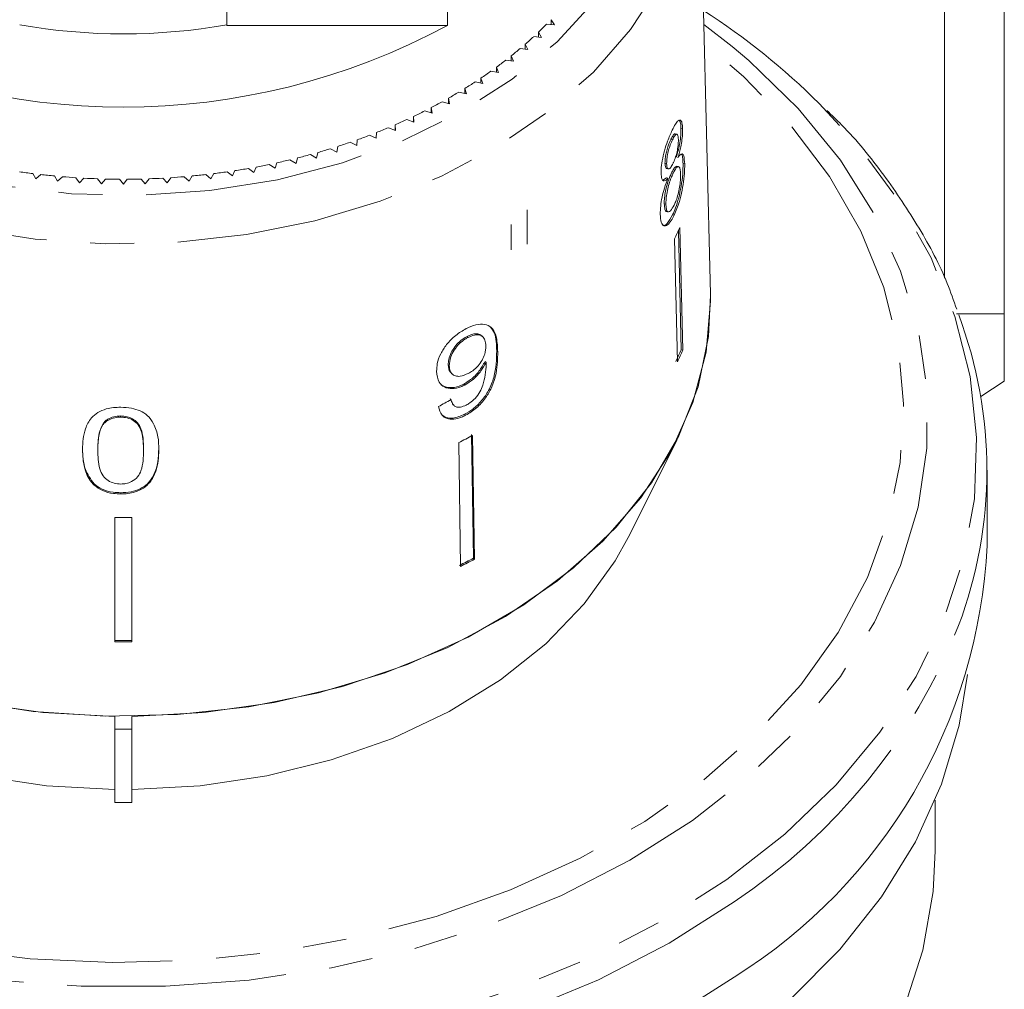
# Model space of a CAD drawing. Units: millimetres. Extents: x -124 to 602, y -76 to 360.
# Drawn here: x 180 to 208, y 47 to 75 of the extents above; entities that cross this region are included whole.
import ezdxf

# ---------------------------------------------------------------- set-up
doc = ezdxf.new("R2010")
doc.units = ezdxf.units.MM
doc.linetypes.add('PHANTOM', pattern=[12.7, 6.35, -1.27, 1.27, -1.27, 1.27, -1.27])

msp = doc.modelspace()

# ---------------------------------------------------------------- linework, layer by layer
at = {"color": 7, "linetype": 'Continuous', "lineweight": 15}
for p, q in [((206.461, 86.84), (206.461, 67.605)), ((208.189, 66.572), (208.189, 86.84)), ((199.686, 67.149), (199.354, 80.592)), ((192.075, 79.066), (192.075, 74.929)), ((185.689, 74.929), (185.689, 76.944)), ((194.94, 74.961), (195.17, 74.947)), ((195.17, 74.947), (195.071, 75.095)), ((195.071, 74.953), (195.071, 75.095)), ((185.689, 74.929), (192.075, 74.929)), ((194.795, 74.583), (194.706, 74.733)), ((194.706, 74.591), (194.706, 74.733)), ((199.493, 74.955), (200.309, 74.322)), ((194.566, 74.603), (194.795, 74.583)), ((194.172, 74.257), (194.4, 74.23)), ((194.4, 74.23), (194.32, 74.383)), ((194.32, 74.24), (194.32, 74.383)), ((193.758, 73.923), (193.984, 73.889)), ((193.984, 73.889), (193.913, 74.045)), ((193.913, 73.9), (193.913, 74.045)), ((193.325, 73.602), (193.548, 73.561)), ((193.548, 73.561), (193.486, 73.718)), ((193.486, 73.572), (193.486, 73.718)), ((192.872, 73.293), (193.093, 73.246)), ((193.093, 73.246), (193.041, 73.405)), ((193.041, 73.257), (193.041, 73.405)), ((192.402, 72.999), (192.62, 72.945)), ((192.62, 72.945), (192.577, 73.105)), ((192.577, 72.956), (192.577, 73.105)), ((191.915, 72.718), (192.13, 72.658)), ((192.13, 72.658), (192.096, 72.819)), ((192.096, 72.667), (192.096, 72.819)), ((191.412, 72.452), (191.623, 72.386)), ((191.623, 72.386), (191.598, 72.548)), ((191.598, 72.393), (191.598, 72.548)), ((190.893, 72.201), (191.1, 72.129)), ((191.1, 72.129), (191.085, 72.292)), ((191.085, 72.134), (191.085, 72.292)), ((190.011, 71.663), (190.016, 71.826)), ((190.36, 71.966), (190.562, 71.888)), ((190.562, 71.888), (190.557, 72.051)), ((190.557, 71.89), (190.557, 72.051)), ((198.876, 71.929), (198.829, 71.94)), ((189.254, 71.544), (189.447, 71.454)), ((189.447, 71.454), (189.461, 71.617)), ((189.813, 71.747), (190.011, 71.663)), ((198.584, 71.617), (198.537, 71.628)), ((198.709, 71.776), (198.661, 71.787)), ((188.684, 71.358), (188.871, 71.262)), ((188.871, 71.262), (188.895, 71.425)), ((187.512, 71.038), (187.687, 70.931)), ((187.687, 70.931), (187.73, 71.091)), ((188.103, 71.189), (188.284, 71.088)), ((188.284, 71.088), (188.318, 71.249)), ((198.745, 71.108), (198.697, 71.119)), ((185.694, 70.689), (185.849, 70.568)), ((185.849, 70.568), (185.92, 70.723)), ((186.307, 70.787), (186.469, 70.671)), ((186.469, 70.671), (186.531, 70.828)), ((186.913, 70.904), (187.082, 70.792)), ((187.082, 70.792), (187.134, 70.951)), ((198.415, 70.933), (198.367, 70.944)), ((198.418, 70.782), (198.465, 70.771)), ((198.757, 70.839), (198.71, 70.85)), ((198.937, 70.916), (198.889, 70.927)), ((180.073, 70.637), (180.154, 70.484)), ((180.154, 70.484), (180.301, 70.609)), ((180.694, 70.568), (180.784, 70.418)), ((180.784, 70.418), (180.923, 70.548)), ((181.318, 70.519), (181.417, 70.371)), ((181.417, 70.371), (181.548, 70.505)), ((181.945, 70.487), (182.052, 70.343)), ((182.052, 70.343), (182.176, 70.48)), ((182.573, 70.475), (182.689, 70.333)), ((182.689, 70.333), (182.804, 70.475)), ((183.201, 70.48), (183.325, 70.343)), ((183.325, 70.343), (183.432, 70.487)), ((183.829, 70.505), (183.96, 70.371)), ((183.96, 70.371), (184.059, 70.519)), ((184.454, 70.548), (184.594, 70.418)), ((184.594, 70.418), (184.683, 70.568)), ((185.076, 70.609), (185.223, 70.484)), ((185.223, 70.484), (185.304, 70.637)), ((198.407, 70.514), (198.308, 70.444)), ((198.454, 70.503), (198.407, 70.514)), ((198.604, 70.645), (198.556, 70.656)), ((198.394, 69.752), (198.346, 69.763)), ((198.411, 69.536), (198.458, 69.526)), ((198.635, 69.437), (198.588, 69.448)), ((198.835, 65.536), (198.754, 68.982)), ((198.799, 69.08), (198.882, 65.525)), ((198.645, 68.744), (198.728, 65.189)), ((208.189, 66.572), (206.807, 66.572)), ((192.667, 65.892), (192.638, 65.921)), ((193.095, 65.908), (193.066, 65.937)), ((198.882, 65.525), (198.835, 65.536)), ((192.123, 65.068), (192.094, 65.097)), ((193.188, 65.168), (193.158, 65.196)), ((192.173, 64.866), (192.202, 64.837)), ((192.57, 64.512), (192.54, 64.541)), ((207.506, 64.181), (208.189, 64.624)), ((192.144, 64.122), (192.231, 63.949)), ((192.231, 63.948), (192.26, 63.92)), ((182.607, 63.585), (182.607, 63.62)), ((192.597, 63.64), (192.567, 63.669)), ((182.149, 63.421), (182.149, 63.456)), ((192.822, 59.499), (192.771, 63.084)), ((192.8, 63.055), (192.851, 59.47)), ((192.395, 62.848), (192.447, 59.262)), ((197.302, 60.103), (198.716, 62.932)), ((181.95, 62.627), (181.95, 62.663)), ((183.274, 62.623), (183.274, 62.658)), ((183.716, 62.637), (183.716, 62.672)), ((207.689, 59.868), (207.689, 62.05)), ((181.843, 61.615), (181.843, 61.65)), ((182.612, 61.361), (182.612, 61.397)), ((182.439, 60.675), (182.439, 57.078)), ((182.939, 60.675), (182.939, 57.078)), ((192.851, 59.47), (192.822, 59.499)), ((182.439, 54.919), (182.439, 54.547)), ((182.939, 54.547), (182.939, 54.919)), ((182.439, 54.547), (182.939, 54.547)), ((182.439, 54.547), (182.439, 52.425)), ((182.939, 52.425), (182.939, 54.547)), ((206.189, 51.029), (206.189, 52.494)), ((182.439, 52.425), (182.939, 52.425))]:
    msp.add_line(p, q, dxfattribs=at)
at = {"color": 8, "linetype": 'PHANTOM', "lineweight": 0}
for p, q in [((194.377, 68.59), (194.377, 69.592)), ((193.919, 68.425), (193.919, 69.161)), ((193.525, 65.471), (193.496, 65.5))]:
    msp.add_line(p, q, dxfattribs=at)
at = {"color": 8, "linetype": 'PHANTOM', "lineweight": 0, "flags": 128}
for points in [[(167.811, 84.557), (167.309, 83.199), (167.053, 81.791), (167.053, 80.371), (167.309, 78.963), (167.819, 77.59), (168.572, 76.274), (169.557, 75.037), (170.758, 73.899), (172.155, 72.879), (173.725, 71.994), (175.441, 71.258), (177.277, 70.683), (179.202, 70.28), (181.184, 70.053), (183.191, 70.007), (185.189, 70.144), (187.147, 70.46), (189.031, 70.95), (190.811, 71.607), (192.458, 72.419), (193.944, 73.373), (195.245, 74.454), (196.341, 75.644), (197.212, 76.923), (197.844, 78.271), (198.228, 79.664), (198.357, 81.081), (198.357, 81.081)], [(199.149, 78.532), (198.853, 77.511), (198.231, 76.128), (197.373, 74.81), (196.293, 73.576), (195.006, 72.446), (193.533, 71.436), (191.895, 70.561), (190.118, 69.836), (188.228, 69.27), (186.254, 68.873), (184.226, 68.65), (182.175, 68.606), (180.132, 68.739), (178.127, 69.05), (176.192, 69.532), (174.355, 70.179), (172.644, 70.981), (171.085, 71.925), (169.703, 72.997), (168.517, 74.182), (167.546, 75.46), (166.805, 76.813), (166.304, 78.22), (166.052, 79.661), (166.025, 80.67)], [(199.159, 51.903), (197.347, 50.75), (195.375, 49.736), (193.263, 48.874), (191.036, 48.173), (188.717, 47.64), (186.332, 47.282), (183.908, 47.102), (181.469, 47.102), (179.045, 47.282), (176.66, 47.64), (174.341, 48.173), (172.114, 48.874), (170.002, 49.736), (168.03, 50.75), (166.218, 51.903), (164.587, 53.184), (163.153, 54.579), (161.934, 56.072), (160.943, 57.647), (160.189, 59.287), (159.682, 60.973), (159.428, 62.688), (159.428, 64.412), (159.682, 66.126), (160.189, 67.813), (160.943, 69.452), (161.934, 71.027), (163.153, 72.52), (164.587, 73.915), (165.884, 74.955)], [(165.871, 74.417), (165.111, 73.785), (163.703, 72.407), (162.51, 70.931), (161.546, 69.374), (160.821, 67.753), (160.344, 66.087), (160.121, 64.394), (160.153, 62.695), (160.44, 61.007), (160.98, 59.35), (161.765, 57.743), (162.787, 56.205), (164.035, 54.752), (165.495, 53.401), (167.149, 52.167), (168.979, 51.065), (170.964, 50.106), (173.083, 49.303), (175.31, 48.662), (177.621, 48.193), (179.989, 47.901), (182.388, 47.788), (184.79, 47.855), (187.169, 48.103), (189.496, 48.529), (191.747, 49.127), (193.895, 49.891), (195.915, 50.811), (197.786, 51.879), (199.486, 53.081), (200.996, 54.404), (202.298, 55.833), (203.378, 57.352), (204.224, 58.943), (204.826, 60.589), (205.176, 62.271), (205.272, 63.969), (205.112, 65.666), (204.698, 67.34), (204.035, 68.974), (203.13, 70.549), (201.993, 72.047), (200.638, 73.451), (199.507, 74.417)], [(200.309, 74.322), (200.791, 73.915), (202.224, 72.52), (203.443, 71.027), (204.434, 69.452), (205.188, 67.813), (205.695, 66.126), (205.95, 64.412), (205.95, 62.688), (205.695, 60.973), (205.188, 59.287), (204.434, 57.647), (203.443, 56.072), (202.224, 54.579), (200.791, 53.184), (199.159, 51.903)], [(163.541, 73.591), (163.54, 73.59), (162.059, 72.164), (160.789, 70.638), (159.744, 69.03), (158.935, 67.356), (158.369, 65.632), (158.053, 63.876), (157.989, 62.107), (158.179, 60.342), (158.621, 58.6), (159.309, 56.899), (160.238, 55.256), (161.397, 53.687), (162.774, 52.209), (164.356, 50.838), (166.125, 49.586), (168.065, 48.468), (170.155, 47.494), (172.373, 46.675), (174.697, 46.018), (177.104, 45.531), (179.567, 45.219), (182.063, 45.085), (184.565, 45.13), (187.047, 45.353), (189.485, 45.753), (191.854, 46.326), (194.128, 47.064), (196.285, 47.962), (198.302, 49.01), (200.159, 50.196)], [(200.159, 50.196), (201.837, 51.509), (203.318, 52.936), (204.588, 54.461), (205.633, 56.069), (206.442, 57.744), (207.008, 59.467), (207.324, 61.223), (207.388, 62.992), (207.198, 64.757), (206.756, 66.499), (206.068, 68.2), (205.139, 69.844), (203.98, 71.412), (202.831, 72.667)], [(200.366, 49.55), (198.487, 48.349), (196.446, 47.289), (194.263, 46.381), (191.962, 45.633), (189.566, 45.054), (187.099, 44.649), (184.587, 44.423), (182.055, 44.378), (179.53, 44.514), (177.037, 44.83), (174.603, 45.322), (172.251, 45.986), (170.006, 46.816), (167.892, 47.801), (165.929, 48.933), (164.138, 50.199), (162.538, 51.587), (161.144, 53.082), (159.972, 54.669), (159.032, 56.332), (158.469, 57.667)]]:
    msp.add_lwpolyline(points, dxfattribs=at)
at = {"color": 7, "linetype": 'Continuous', "lineweight": 15, "flags": 128}
for points in [[(182.439, 54.919), (180.361, 55.031), (178.319, 55.322), (176.342, 55.787), (174.461, 56.42), (172.703, 57.21), (171.095, 58.147), (169.661, 59.216), (168.423, 60.4), (167.399, 61.683), (166.605, 63.045), (166.052, 64.465), (165.749, 65.923), (165.69, 67.117)], [(199.686, 67.149), (199.689, 66.939), (199.56, 65.462), (199.175, 64.007), (198.541, 62.596), (197.666, 61.252), (196.564, 59.993), (195.252, 58.84), (193.749, 57.81), (192.079, 56.918), (190.266, 56.178), (188.339, 55.601), (186.325, 55.196), (184.257, 54.969), (182.165, 54.924), (180.081, 55.06), (178.036, 55.377)], [(199.687, 67.117), (199.628, 65.923), (199.325, 64.465), (198.772, 63.045), (197.978, 61.683), (196.954, 60.4), (195.716, 59.216), (194.282, 58.147), (192.674, 57.21), (190.916, 56.42), (189.035, 55.787), (187.058, 55.322), (185.016, 55.031), (182.939, 54.919)], [(182.439, 52.798), (180.469, 52.91), (178.535, 53.197), (176.669, 53.657), (174.901, 54.28), (173.259, 55.058), (171.771, 55.977), (170.46, 57.022), (169.347, 58.177), (168.452, 59.423), (168.075, 60.103)], [(197.302, 60.103), (196.925, 59.423), (196.03, 58.177), (194.917, 57.022), (193.606, 55.977), (192.118, 55.058), (190.476, 54.28), (188.708, 53.657), (186.842, 53.197), (184.908, 52.91), (182.939, 52.798)], [(207.123, 56.13), (206.883, 54.664), (206.371, 52.954), (205.618, 51.29), (204.632, 49.688), (203.423, 48.164), (202.003, 46.734)], [(206.189, 51.029), (206.129, 49.85), (205.832, 48.145), (205.287, 46.471)], [(200.366, 47.368), (198.487, 46.167)]]:
    msp.add_lwpolyline(points, dxfattribs=at)
at = {"color": 7, "linetype": 'Continuous', "lineweight": 15}
for centre, radius, start, end in [((188.073, 57.769), 20.97, 45.2713, 57.0351), ((186.66, 83.235), 11.705, 313.4256, 315.021), ((182.689, 92.355), 19.793, 241.6905, 298.3095), ((182.689, 91.566), 16.885, 259.7658, 280.2342), ((186.298, 83.622), 12.236, 310.9632, 312.5121), ((185.942, 84.04), 12.784, 308.5719, 310.0762), ((185.594, 84.483), 13.348, 306.2486, 307.7103), ((185.257, 84.949), 13.923, 303.9901, 305.4112), ((184.935, 85.434), 14.505, 301.7927, 303.1756), ((184.631, 85.932), 15.089, 299.6529, 300.9998), ((184.346, 86.441), 15.672, 297.5668, 298.8802), ((184.083, 86.953), 16.248, 295.5309, 296.813), ((183.842, 87.465), 16.813, 293.5412, 294.7945), ((183.626, 87.97), 17.362, 291.5943, 292.821), ((183.267, 88.938), 18.395, 287.8142, 288.9945), ((183.434, 88.462), 17.891, 289.6865, 290.8888), ((183.125, 89.39), 18.869, 285.9739, 287.1343), ((182.91, 90.205), 19.712, 282.3758, 283.5029), ((183.006, 89.814), 19.309, 284.1622, 285.3049), ((182.639, 91.133), 20.657, 261.7716, 262.8641), ((182.738, 91.133), 20.657, 277.1359, 278.2284), ((182.778, 90.868), 20.389, 278.8658, 279.9678), ((182.834, 90.557), 20.073, 280.6114, 281.7249), ((182.665, 91.349), 20.874, 263.4965, 264.5814), ((182.68, 91.514), 21.039, 265.21, 266.2892), ((182.687, 91.624), 21.15, 266.915, 267.9905), ((182.688, 91.68), 21.206, 268.6146, 269.6882), ((182.689, 91.68), 21.206, 270.3118, 271.3854), ((182.69, 91.624), 21.15, 272.0095, 273.085), ((182.697, 91.514), 21.039, 273.7108, 274.79), ((182.712, 91.349), 20.874, 275.4186, 276.5035), ((189.94, 72.947), 9.666, 334.2242, 336.4177), ((194.896, 62.05), 12.787, 339.397, 20.5724), ((189.956, 69.412), 9.688, 334.2266, 336.4153), ((189.978, 69.413), 9.716, 334.2298, 336.4121), ((184.4, 78.908), 17.94, 296.4653, 297.9177), ((182.689, 84.517), 23.843, 269.3992, 270.6008), ((192.101, 60.604), 15.605, 301.9816, 357.296), ((184.404, 75.386), 17.98, 296.4669, 297.9161), ((184.409, 75.405), 18.033, 296.4691, 297.914), ((182.689, 81.008), 23.896, 269.4006, 270.5994), ((182.689, 81.043), 23.967, 269.4023, 270.5977)]:
    msp.add_arc(centre, radius, start, end, dxfattribs=at)
at = {"color": 8, "linetype": 'PHANTOM', "lineweight": 0}
msp.add_arc((190.796, 63.963), 17.302, 303.5822, 338.2418, dxfattribs=at)
at = {"color": 7, "linetype": 'Continuous', "lineweight": 15}
msp.add_ellipse((182.665, 73.943), major_axis=(16.75, 2.16), ratio=0.743186, start_param=5.191329, end_param=5.217389, dxfattribs=at)
for points, knots in [([(206.811, 66.707), (206.723, 66.958), (206.444, 67.763), (205.748, 69.07), (204.723, 70.604), (203.813, 71.739), (203.196, 72.328), (203.053, 72.464)], [0, 0, 0, 0, 0.120792, 0.386117, 0.65238, 0.919598, 1, 1, 1, 1]), ([(198.876, 71.929), (198.872, 71.993), (198.864, 72.123), (198.818, 72.196), (198.752, 72.183), (198.67, 72.08), (198.607, 71.956), (198.576, 71.894)], [0, 0, 0, 0, 0.203349, 0.408579, 0.595232, 0.800068, 1, 1, 1, 1]), ([(198.754, 72.189), (198.77, 72.183), (198.805, 72.169), (198.825, 72.056), (198.828, 71.963), (198.829, 71.94)], [0, 0, 0, 0, 0.367584, 0.839378, 1, 1, 1, 1]), ([(198.576, 71.894), (198.53, 71.793), (198.452, 71.62), (198.35, 71.299), (198.283, 71.01), (198.255, 70.788), (198.255, 70.681), (198.255, 70.646)], [0, 0, 0, 0, 0.288052, 0.493356, 0.698735, 0.899713, 1, 1, 1, 1]), ([(198.829, 71.94), (198.828, 71.859), (198.826, 71.723), (198.789, 71.479), (198.746, 71.285), (198.712, 71.17), (198.697, 71.119)], [0, 0, 0, 0, 0.337877, 0.574287, 0.809896, 1, 1, 1, 1]), ([(198.745, 71.108), (198.773, 71.207), (198.82, 71.372), (198.861, 71.623), (198.877, 71.802), (198.877, 71.892), (198.876, 71.929)], [0, 0, 0, 0, 0.3579596, 0.5963495, 0.834994, 1, 1, 1, 1]), ([(198.537, 71.628), (198.511, 71.571), (198.468, 71.477), (198.415, 71.301), (198.382, 71.147), (198.368, 71.025), (198.368, 70.965), (198.367, 70.944)], [0, 0, 0, 0, 0.298603, 0.495753, 0.693013, 0.894538, 1, 1, 1, 1]), ([(198.415, 70.933), (198.417, 70.988), (198.42, 71.089), (198.458, 71.271), (198.507, 71.439), (198.552, 71.549), (198.579, 71.605), (198.584, 71.617)], [0, 0, 0, 0, 0.259286, 0.483817, 0.686426, 0.930591, 1, 1, 1, 1]), ([(198.661, 71.786), (198.661, 71.786), (198.651, 71.799), (198.616, 71.766), (198.573, 71.702), (198.545, 71.645), (198.537, 71.628)], [0, 0, 0, 0, 0.0097215, 0.3914436, 0.8202436, 1, 1, 1, 1]), ([(198.584, 71.617), (198.606, 71.66), (198.645, 71.735), (198.694, 71.784), (198.728, 71.772), (198.749, 71.717), (198.753, 71.652), (198.754, 71.623)], [0, 0, 0, 0, 0.253984, 0.446581, 0.639769, 0.838246, 1, 1, 1, 1]), ([(198.754, 71.623), (198.753, 71.567), (198.751, 71.463), (198.719, 71.276), (198.673, 71.104), (198.632, 70.998), (198.606, 70.944), (198.602, 70.935)], [0, 0, 0, 0, 0.2659892, 0.4979009, 0.6969112, 0.9491402, 1, 1, 1, 1]), ([(198.937, 70.916), (198.931, 71.006), (198.921, 71.156), (198.867, 71.223), (198.807, 71.193), (198.763, 71.133), (198.745, 71.108)], [0, 0, 0, 0, 0.353798, 0.592832, 0.831751, 1, 1, 1, 1]), ([(198.837, 71.195), (198.842, 71.193), (198.864, 71.183), (198.881, 71.086), (198.887, 70.976), (198.889, 70.927)], [0, 0, 0, 0, 0.124134, 0.61324, 1, 1, 1, 1]), ([(198.367, 70.944), (198.372, 70.897), (198.379, 70.818), (198.403, 70.777), (198.418, 70.782), (198.418, 70.782)], [0, 0, 0, 0, 0.601992, 0.996627, 1, 1, 1, 1]), ([(198.602, 70.935), (198.578, 70.89), (198.538, 70.812), (198.482, 70.763), (198.444, 70.776), (198.42, 70.835), (198.417, 70.9), (198.415, 70.933)], [0, 0, 0, 0, 0.262435, 0.45239, 0.643353, 0.821419, 1, 1, 1, 1]), ([(198.709, 70.848), (198.694, 70.846), (198.664, 70.842), (198.608, 70.76), (198.572, 70.688), (198.556, 70.656)], [0, 0, 0, 0, 0.363754, 0.723575, 1, 1, 1, 1]), ([(198.889, 70.927), (198.889, 70.831), (198.887, 70.637), (198.839, 70.276), (198.767, 69.932), (198.68, 69.652), (198.616, 69.511), (198.588, 69.448)], [0, 0, 0, 0, 0.2211184, 0.44433, 0.6435877, 0.841673, 1, 1, 1, 1]), ([(198.604, 70.645), (198.635, 70.705), (198.687, 70.805), (198.748, 70.85), (198.788, 70.827), (198.812, 70.747), (198.816, 70.661), (198.817, 70.623)], [0, 0, 0, 0, 0.274511, 0.457035, 0.638999, 0.838157, 1, 1, 1, 1]), ([(198.635, 69.437), (198.688, 69.56), (198.776, 69.767), (198.866, 70.153), (198.919, 70.491), (198.938, 70.749), (198.937, 70.876), (198.937, 70.916)], [0, 0, 0, 0, 0.29469, 0.494949, 0.694859, 0.901792, 1, 1, 1, 1]), ([(198.454, 70.503), (198.419, 70.41), (198.353, 70.238), (198.279, 69.954), (198.234, 69.685), (198.232, 69.537), (198.231, 69.458)], [0, 0, 0, 0, 0.2748722, 0.5042754, 0.7339187, 1, 1, 1, 1]), ([(198.255, 70.646), (198.26, 70.587), (198.268, 70.482), (198.316, 70.417), (198.38, 70.427), (198.429, 70.477), (198.454, 70.503)], [0, 0, 0, 0, 0.2911554, 0.5204816, 0.7496697, 1, 1, 1, 1]), ([(198.556, 70.656), (198.526, 70.589), (198.475, 70.475), (198.411, 70.265), (198.369, 70.071), (198.347, 69.897), (198.346, 69.803), (198.346, 69.763)], [0, 0, 0, 0, 0.268357, 0.451871, 0.634988, 0.842973, 1, 1, 1, 1]), ([(198.394, 69.752), (198.396, 69.831), (198.399, 69.962), (198.444, 70.195), (198.498, 70.388), (198.554, 70.539), (198.589, 70.614), (198.604, 70.645)], [0, 0, 0, 0, 0.29034, 0.488888, 0.687745, 0.866801, 1, 1, 1, 1]), ([(198.817, 70.623), (198.817, 70.548), (198.815, 70.421), (198.781, 70.191), (198.736, 69.994), (198.682, 69.835), (198.646, 69.755), (198.63, 69.72)], [0, 0, 0, 0, 0.27493, 0.472603, 0.67077, 0.854215, 1, 1, 1, 1]), ([(198.346, 69.763), (198.351, 69.706), (198.36, 69.612), (198.386, 69.539), (198.407, 69.543), (198.412, 69.544)], [0, 0, 0, 0, 0.537384, 0.889094, 1, 1, 1, 1]), ([(198.63, 69.72), (198.596, 69.659), (198.541, 69.562), (198.472, 69.516), (198.426, 69.54), (198.401, 69.628), (198.396, 69.716), (198.394, 69.752)], [0, 0, 0, 0, 0.292081, 0.474493, 0.626184, 0.844967, 1, 1, 1, 1]), ([(198.231, 69.458), (198.237, 69.374), (198.25, 69.206), (198.331, 69.109), (198.435, 69.131), (198.541, 69.254), (198.607, 69.382), (198.635, 69.437)], [0, 0, 0, 0, 0.223626, 0.449552, 0.645456, 0.847721, 1, 1, 1, 1]), ([(198.588, 69.448), (198.535, 69.353), (198.446, 69.191), (198.344, 69.118), (198.311, 69.141), (198.304, 69.146)], [0, 0, 0, 0, 0.530476, 0.901415, 1, 1, 1, 1]), ([(208.189, 64.635), (208.189, 64.632), (208.189, 64.621), (208.189, 64.703), (208.189, 64.88), (208.189, 65.164), (208.189, 65.547), (208.189, 66.012), (208.189, 66.385), (208.189, 66.572)], [0, 0, 0, 0, 0.055443, 0.20665, 0.358217, 0.5179, 0.677926, 0.838843, 1, 1, 1, 1]), ([(192.609, 66.147), (192.508, 66.087), (192.304, 65.968), (192.045, 65.7), (191.86, 65.414), (191.766, 65.146), (191.76, 64.987), (191.757, 64.914)], [0, 0, 0, 0, 0.216169, 0.434449, 0.624547, 0.828603, 1, 1, 1, 1]), ([(193.525, 65.471), (193.52, 65.612), (193.51, 65.867), (193.402, 66.144), (193.209, 66.272), (192.966, 66.283), (192.752, 66.219), (192.633, 66.159), (192.609, 66.147)], [0, 0, 0, 0, 0.264603, 0.48002, 0.641167, 0.802687, 0.960584, 1, 1, 1, 1]), ([(193.317, 66.193), (193.358, 66.138), (193.487, 65.964), (193.492, 65.688), (193.496, 65.5)], [0, 0, 0, 0, 0.316365, 1, 1, 1, 1]), ([(192.638, 65.921), (192.563, 65.875), (192.431, 65.795), (192.275, 65.619), (192.165, 65.443), (192.1, 65.261), (192.096, 65.149), (192.094, 65.097)], [0, 0, 0, 0, 0.243231, 0.423531, 0.602795, 0.812653, 1, 1, 1, 1]), ([(192.123, 65.068), (192.13, 65.155), (192.141, 65.302), (192.259, 65.529), (192.402, 65.708), (192.55, 65.827), (192.637, 65.876), (192.667, 65.892)], [0, 0, 0, 0, 0.302278, 0.507715, 0.713266, 0.901517, 1, 1, 1, 1]), ([(193.06, 65.93), (193.044, 65.947), (193, 65.995), (192.882, 66.008), (192.748, 65.975), (192.668, 65.935), (192.638, 65.921)], [0, 0, 0, 0, 0.190552, 0.529964, 0.826253, 1, 1, 1, 1]), ([(192.667, 65.892), (192.729, 65.92), (192.843, 65.972), (192.988, 65.974), (193.094, 65.924), (193.168, 65.815), (193.176, 65.705), (193.181, 65.643)], [0, 0, 0, 0, 0.210842, 0.38775, 0.564402, 0.758448, 1, 1, 1, 1]), ([(193.181, 65.643), (193.176, 65.568), (193.169, 65.44), (193.081, 65.235), (192.959, 65.066), (192.816, 64.932), (192.716, 64.875), (192.673, 64.851)], [0, 0, 0, 0, 0.277859, 0.467963, 0.658232, 0.852577, 1, 1, 1, 1]), ([(193.496, 65.5), (193.492, 65.254), (193.485, 64.896), (193.287, 64.379), (193.069, 64.055), (192.822, 63.815), (192.646, 63.714), (192.567, 63.669)], [0, 0, 0, 0, 0.405733, 0.588712, 0.734594, 0.880698, 1, 1, 1, 1]), ([(192.597, 63.64), (192.703, 63.704), (192.917, 63.833), (193.178, 64.128), (193.379, 64.482), (193.517, 64.951), (193.522, 65.274), (193.525, 65.471)], [0, 0, 0, 0, 0.160649, 0.322923, 0.462627, 0.671065, 1, 1, 1, 1]), ([(192.094, 65.097), (192.099, 65.019), (192.104, 64.925), (192.167, 64.879), (192.178, 64.871)], [0, 0, 0, 0, 0.829463, 1, 1, 1, 1]), ([(192.673, 64.851), (192.594, 64.816), (192.46, 64.757), (192.297, 64.769), (192.189, 64.834), (192.132, 64.941), (192.126, 65.03), (192.123, 65.068)], [0, 0, 0, 0, 0.272262, 0.45801, 0.643307, 0.844978, 1, 1, 1, 1]), ([(193.158, 65.196), (193.104, 65.101), (192.996, 64.908), (192.768, 64.676), (192.608, 64.581), (192.54, 64.541)], [0, 0, 0, 0, 0.364737, 0.731142, 1, 1, 1, 1]), ([(192.57, 64.512), (192.655, 64.565), (192.827, 64.671), (193.046, 64.911), (193.142, 65.084), (193.188, 65.168)], [0, 0, 0, 0, 0.340713, 0.682703, 1, 1, 1, 1]), ([(193.19, 65.109), (193.186, 65.011), (193.178, 64.82), (193.11, 64.549), (193.021, 64.312), (192.882, 64.13), (192.738, 64.004), (192.647, 63.953), (192.611, 63.932)], [0, 0, 0, 0, 0.252231, 0.489135, 0.636962, 0.786949, 0.913678, 1, 1, 1, 1]), ([(193.188, 65.168), (193.188, 65.158), (193.189, 65.143), (193.19, 65.124), (193.19, 65.114), (193.19, 65.109)], [0, 0, 0, 0, 0.499987, 0.749991, 1, 1, 1, 1]), ([(191.757, 64.914), (191.77, 64.8), (191.792, 64.607), (191.973, 64.444), (192.194, 64.392), (192.409, 64.436), (192.533, 64.495), (192.57, 64.512)], [0, 0, 0, 0, 0.300874, 0.509993, 0.719308, 0.91772, 1, 1, 1, 1]), ([(192.54, 64.541), (192.45, 64.502), (192.269, 64.424), (192.04, 64.446), (191.901, 64.495), (191.866, 64.552), (191.865, 64.554)], [0, 0, 0, 0, 0.333671, 0.669382, 0.985457, 1, 1, 1, 1]), ([(182.612, 63.87), (182.542, 63.869), (182.4, 63.865), (182.168, 63.823), (181.94, 63.726), (181.719, 63.532), (181.583, 63.265), (181.517, 62.952), (181.511, 62.747), (181.508, 62.644)], [0, 0, 0, 0, 0.089824, 0.18256, 0.305972, 0.429139, 0.634171, 0.81561, 1, 1, 1, 1]), ([(183.716, 62.637), (183.713, 62.765), (183.708, 63.024), (183.593, 63.362), (183.421, 63.624), (183.185, 63.773), (182.915, 63.855), (182.717, 63.865), (182.612, 63.87)], [0, 0, 0, 0, 0.22807, 0.462108, 0.627754, 0.746629, 0.864958, 1, 1, 1, 1]), ([(191.809, 63.891), (191.834, 63.8), (191.876, 63.649), (192.05, 63.533), (192.249, 63.514), (192.44, 63.565), (192.555, 63.62), (192.597, 63.64)], [0, 0, 0, 0, 0.300068, 0.500322, 0.700861, 0.893094, 1, 1, 1, 1]), ([(192.611, 63.932), (192.555, 63.908), (192.458, 63.866), (192.336, 63.869), (192.242, 63.922), (192.196, 64.008), (192.178, 64.075), (192.174, 64.094)], [0, 0, 0, 0, 0.249616, 0.430865, 0.612, 0.891556, 1, 1, 1, 1]), ([(182.607, 63.62), (182.541, 63.616), (182.408, 63.608), (182.25, 63.541), (182.178, 63.481), (182.149, 63.456)], [0, 0, 0, 0, 0.369612, 0.742447, 1, 1, 1, 1]), ([(182.149, 63.421), (182.177, 63.445), (182.246, 63.502), (182.391, 63.565), (182.525, 63.584), (182.596, 63.584), (182.607, 63.585)], [0, 0, 0, 0, 0.246189, 0.601061, 0.936288, 1, 1, 1, 1]), ([(183.274, 62.658), (183.271, 62.76), (183.266, 62.959), (183.221, 63.218), (183.118, 63.418), (182.971, 63.535), (182.799, 63.608), (182.673, 63.616), (182.607, 63.62)], [0, 0, 0, 0, 0.2515791, 0.494991, 0.6500647, 0.7770774, 0.883426, 1, 1, 1, 1]), ([(182.607, 63.585), (182.673, 63.58), (182.807, 63.572), (182.989, 63.49), (183.145, 63.353), (183.263, 63.054), (183.27, 62.802), (183.274, 62.623)], [0, 0, 0, 0, 0.1175047, 0.2360195, 0.3740892, 0.5544696, 1, 1, 1, 1]), ([(192.567, 63.669), (192.452, 63.62), (192.262, 63.539), (192.032, 63.556), (191.948, 63.622), (191.908, 63.653)], [0, 0, 0, 0, 0.4432277, 0.7373102, 1, 1, 1, 1]), ([(182.149, 63.456), (182.094, 63.366), (181.991, 63.197), (181.957, 62.923), (181.952, 62.75), (181.95, 62.663)], [0, 0, 0, 0, 0.363146, 0.679784, 1, 1, 1, 1]), ([(181.95, 62.627), (181.951, 62.696), (181.953, 62.833), (181.985, 63.079), (182.036, 63.285), (182.132, 63.4), (182.149, 63.421)], [0, 0, 0, 0, 0.251337, 0.502853, 0.911095, 1, 1, 1, 1]), ([(181.843, 61.65), (181.745, 61.788), (181.583, 62.018), (181.519, 62.375), (181.512, 62.577), (181.508, 62.68)], [0, 0, 0, 0, 0.424781, 0.710175, 1, 1, 1, 1]), ([(181.508, 62.644), (181.51, 62.555), (181.515, 62.377), (181.573, 62.058), (181.679, 61.792), (181.817, 61.643), (181.843, 61.615)], [0, 0, 0, 0, 0.251228, 0.502777, 0.907241, 1, 1, 1, 1]), ([(182.612, 61.647), (182.547, 61.652), (182.416, 61.662), (182.237, 61.749), (182.077, 61.888), (181.961, 62.195), (181.954, 62.447), (181.95, 62.627)], [0, 0, 0, 0, 0.1158416, 0.2326103, 0.3722435, 0.5520329, 1, 1, 1, 1]), ([(183.716, 62.672), (183.703, 62.417), (183.687, 62.062), (183.423, 61.672), (183.184, 61.5), (182.91, 61.409), (182.713, 61.401), (182.612, 61.397)], [0, 0, 0, 0, 0.4500813, 0.6236256, 0.7470857, 0.8708211, 1, 1, 1, 1]), ([(182.612, 61.361), (182.681, 61.363), (182.823, 61.367), (183.053, 61.416), (183.28, 61.521), (183.5, 61.726), (183.639, 62.001), (183.706, 62.322), (183.712, 62.531), (183.716, 62.637)], [0, 0, 0, 0, 0.089233, 0.181357, 0.303982, 0.426433, 0.62688, 0.811796, 1, 1, 1, 1]), ([(183.274, 62.623), (183.272, 62.522), (183.267, 62.324), (183.221, 62.065), (183.119, 61.851), (182.954, 61.724), (182.775, 61.656), (182.664, 61.65), (182.612, 61.647)], [0, 0, 0, 0, 0.251723, 0.491676, 0.646139, 0.802483, 0.907685, 1, 1, 1, 1]), ([(182.612, 61.397), (182.539, 61.399), (182.355, 61.407), (182.072, 61.481), (181.917, 61.595), (181.843, 61.65)], [0, 0, 0, 0, 0.252025, 0.64111, 1, 1, 1, 1]), ([(181.843, 61.615), (181.922, 61.557), (182.079, 61.442), (182.363, 61.371), (182.542, 61.364), (182.612, 61.361)], [0, 0, 0, 0, 0.377765, 0.757775, 1, 1, 1, 1])]:
    msp.add_open_spline(points, degree=3, knots=knots, dxfattribs=at)

doc.saveas('drawing.dxf')
